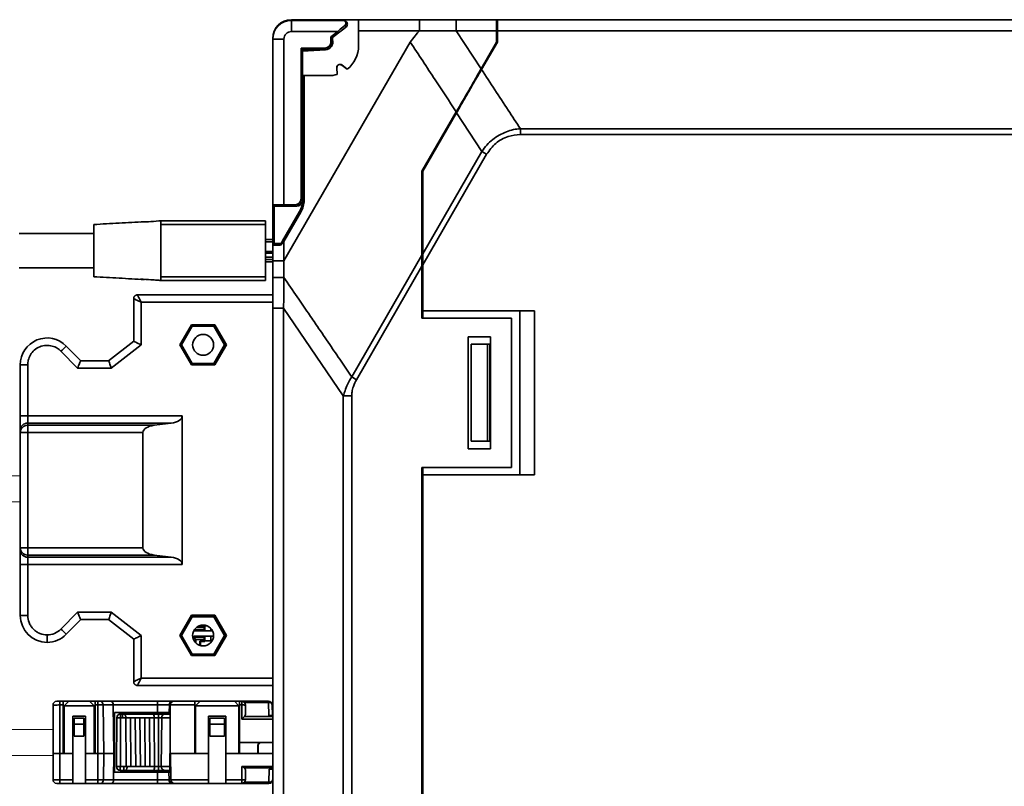
# Model space of a CAD drawing. Units: millimetres. Extents: x -1039 to -374, y 110 to 795.
# Drawn here: x -812 to -680, y 314 to 417 of the extents above; entities that cross this region are included whole.
import ezdxf

# ---------------------------------------------------------------- set-up
doc = ezdxf.new("R2010")
doc.units = ezdxf.units.MM
doc.linetypes.add('PHANTOM', pattern=[12.7, 6.35, -1.27, 1.27, -1.27, 1.27, -1.27])
doc.layers.get('0').update_dxf_attribs({"lineweight": 18})
doc.layers.add('双点划线层', color=7, linetype='PHANTOM', lineweight=18)

msp = doc.modelspace()

# ---------------------------------------------------------------- linework, layer by layer
at = {"color": 7, "linetype": 'Continuous', "lineweight": 35}
for p, q in [((-775.616, 417.022), (-774.116, 417.022)), ((-774.116, 417.022), (-766.616, 417.022)), ((-774.116, 416.922), (-774.116, 417.022)), ((-766.616, 415.522), (-766.616, 417.022)), ((-766.616, 417.022), (-758.454, 417.022)), ((-758.454, 417.022), (-758.454, 415.522)), ((-753.524, 417.022), (-748.116, 417.022)), ((-753.523, 417.022), (-753.523, 415.542)), ((-748.116, 417.022), (-748.116, 415.542)), ((-748.015, 417.022), (-748.116, 417.022)), ((-748.015, 417.022), (-632.581, 417.022)), ((-748.015, 415.542), (-748.015, 417.022)), ((-775.616, 415.422), (-775.616, 416.922)), ((-775.616, 416.922), (-768.616, 416.922)), ((-748.015, 415.723), (-748.116, 415.722)), ((-778.116, 414.422), (-778.116, 414.522)), ((-778.116, 414.422), (-776.616, 414.422)), ((-778.116, 392.222), (-778.116, 414.422)), ((-776.616, 414.422), (-776.616, 392.222)), ((-769.413, 415.422), (-775.616, 415.422)), ((-770.316, 414.72), (-769.413, 415.422)), ((-770.316, 414.022), (-770.316, 414.72)), ((-769.29, 415.264), (-770.116, 414.622)), ((-770.116, 414.622), (-770.116, 414.022)), ((-766.616, 415.522), (-766.616, 413.522)), ((-758.454, 415.522), (-766.616, 415.522)), ((-753.524, 415.542), (-750.195, 410.421)), ((-748.116, 415.542), (-753.524, 415.542)), ((-748.116, 415.542), (-748.116, 414.022)), ((-748.015, 415.423), (-748.116, 415.422)), ((-748.015, 414.88), (-748.116, 414.879)), ((-748.116, 414.422), (-748.015, 414.422)), ((-748.016, 414.88), (-748.016, 414.722)), ((-748.016, 414.525), (-748.016, 414.722)), ((-748.015, 414.722), (-748.016, 414.722)), ((-748.015, 414.525), (-748.016, 414.525)), ((-748.015, 415.542), (-748.015, 414.022)), ((-632.392, 415.542), (-748.015, 415.542)), ((-778.126, 413.259), (-778.116, 413.259)), ((-778.126, 413.235), (-778.116, 413.235)), ((-778.126, 413.235), (-778.126, 413.013)), ((-776.616, 384.692), (-759.682, 414.022)), ((-774.316, 413.222), (-771.116, 413.222)), ((-774.316, 393.022), (-774.316, 413.222)), ((-771.116, 413.022), (-771.116, 413.222)), ((-770.116, 414.022), (-770.316, 414.022)), ((-770.115, 414.022), (-770.066, 414.022)), ((-748.116, 414.022), (-748.015, 414.022)), ((-778.126, 413.013), (-778.116, 413.013)), ((-778.126, 413.013), (-778.126, 412.393)), ((-778.126, 412.393), (-778.116, 412.393)), ((-778.126, 412.393), (-778.126, 412.171)), ((-778.126, 412.171), (-778.116, 412.171)), ((-778.126, 412.171), (-778.126, 411.457)), ((-771.116, 413.022), (-774.116, 413.022)), ((-774.116, 413.022), (-774.116, 393.022)), ((-771.064, 412.974), (-774.116, 412.822)), ((-771.436, 413.022), (-771.064, 412.974)), ((-771.115, 412.972), (-771.115, 413.022)), ((-778.126, 411.457), (-778.126, 411.235)), ((-778.126, 411.457), (-778.116, 411.457)), ((-778.126, 411.235), (-778.116, 411.235)), ((-778.126, 411.235), (-778.126, 411.212)), ((-778.126, 411.212), (-778.116, 411.212)), ((-769.532, 410.605), (-769.515, 410.606)), ((-769.532, 410.605), (-769.494, 409.683)), ((-769.478, 409.688), (-769.515, 410.606)), ((-768.861, 410.952), (-768.871, 410.939)), ((-768.871, 410.939), (-768.144, 410.378)), ((-768.13, 410.388), (-768.861, 410.952)), ((-749.866, 410.99), (-749.752, 411.013)), ((-749.691, 411.12), (-749.799, 411.107)), ((-774.116, 392.826), (-774.116, 409.522)), ((-774.116, 409.522), (-773.916, 409.522)), ((-773.916, 409.522), (-773.916, 392.826)), ((-770.616, 409.522), (-773.916, 409.522)), ((-750.545, 409.656), (-750.579, 409.757)), ((-752.157, 407.022), (-752.056, 407.022)), ((-758.116, 396.702), (-753.52, 404.662)), ((-753.484, 404.549), (-758.015, 396.702)), ((-750.087, 399.359), (-753.484, 404.549)), ((-778.126, 401.472), (-778.116, 401.472)), ((-778.126, 393.472), (-778.126, 401.472)), ((-744.92, 402.404), (-553.216, 402.404)), ((-744.92, 401.627), (-744.92, 402.404)), ((-553.215, 401.627), (-744.92, 401.627)), ((-758.015, 385.627), (-750.087, 399.359)), ((-749.454, 398.994), (-758.015, 384.167)), ((-749.454, 398.994), (-750.087, 399.359)), ((-758.116, 385.454), (-758.116, 396.702)), ((-758.015, 396.702), (-758.015, 385.627)), ((-778.126, 393.472), (-778.116, 393.472)), ((-778.116, 391.822), (-778.116, 392.222)), ((-778.116, 392.222), (-776.616, 392.222)), ((-777.916, 392.022), (-777.916, 387.022)), ((-776.616, 392.022), (-777.916, 392.022)), ((-776.616, 392.222), (-775.116, 392.222)), ((-776.616, 392.022), (-776.616, 392.222)), ((-775.116, 392.022), (-776.616, 392.022)), ((-775.116, 392.022), (-775.116, 392.222)), ((-775.116, 392.022), (-774.916, 392.022)), ((-774.116, 393.022), (-774.316, 393.022)), ((-774.116, 392.826), (-773.916, 392.826)), ((-778.116, 386.822), (-778.116, 391.822)), ((-776.789, 387.392), (-774.518, 391.326)), ((-774.344, 391.226), (-776.616, 387.292)), ((-802.106, 386.072), (-802.106, 389.572)), ((-793.106, 390.072), (-779.106, 390.072)), ((-793.106, 389.572), (-779.106, 389.572)), ((-793.106, 382.572), (-793.106, 389.572)), ((-779.106, 389.572), (-779.106, 390.072)), ((-779.106, 382.572), (-779.106, 389.572)), ((-802.106, 388.372), (-812.106, 388.372)), ((-778.106, 387.572), (-779.106, 387.572)), ((-778.116, 384.692), (-778.116, 386.822)), ((-777.195, 386.822), (-778.116, 386.822)), ((-777.916, 387.022), (-777.118, 387.022)), ((-776.616, 387.292), (-776.616, 384.692)), ((-802.106, 386.072), (-802.106, 382.572)), ((-767.535, 369.139), (-758.116, 385.454)), ((-758.116, 385.454), (-758.116, 383.994)), ((-758.015, 384.167), (-758.015, 385.627)), ((-778.126, 385.207), (-779.106, 385.207)), ((-778.106, 384.572), (-779.106, 384.572)), ((-778.116, 382.481), (-778.116, 384.692)), ((-778.116, 384.692), (-776.616, 384.692)), ((-776.616, 384.692), (-776.627, 382.487)), ((-758.015, 378.022), (-758.015, 384.167)), ((-812.106, 383.772), (-802.106, 383.772)), ((-758.116, 383.994), (-766.903, 368.774)), ((-758.116, 377.022), (-758.116, 383.994)), ((-793.106, 382.572), (-779.106, 382.572)), ((-793.106, 382.072), (-779.106, 382.072)), ((-779.106, 382.072), (-779.106, 382.572)), ((-778.116, 382.481), (-778.116, 378.362)), ((-758.116, 381.932), (-758.015, 381.932)), ((-758.015, 381.632), (-758.116, 381.632)), ((-796.255, 380.146), (-778.116, 380.146)), ((-796.755, 373.94), (-796.755, 379.646)), ((-795.755, 373.452), (-795.755, 379.146)), ((-778.116, 169.461), (-778.116, 378.362)), ((-776.659, 378.362), (-776.659, 169.46)), ((-768.657, 366.611), (-776.659, 378.362)), ((-743.015, 378.022), (-758.015, 378.022)), ((-758.015, 377.022), (-758.015, 378.022)), ((-745.015, 356.022), (-745.015, 378.022)), ((-743.015, 378.022), (-743.015, 356.022)), ((-789.008, 376.146), (-790.567, 373.446)), ((-785.89, 376.146), (-789.008, 376.146)), ((-784.332, 373.446), (-785.89, 376.146)), ((-746.116, 377.022), (-758.116, 377.022)), ((-746.116, 357.022), (-746.116, 377.022)), ((-788.893, 375.946), (-790.336, 373.446)), ((-786.006, 375.946), (-788.893, 375.946)), ((-784.563, 373.446), (-786.006, 375.946)), ((-800.107, 371.321), (-796.755, 373.94)), ((-799.762, 370.321), (-795.755, 373.452)), ((-790.567, 373.446), (-789.008, 370.746)), ((-790.567, 373.446), (-790.336, 373.446)), ((-790.336, 373.446), (-788.893, 370.946)), ((-786.006, 370.946), (-784.563, 373.446)), ((-785.89, 370.746), (-784.332, 373.446)), ((-784.332, 373.446), (-784.563, 373.446)), ((-751.916, 374.522), (-748.916, 374.522)), ((-751.916, 359.522), (-751.916, 374.522)), ((-751.515, 373.522), (-751.515, 360.522)), ((-751.515, 373.522), (-749.315, 373.522)), ((-749.315, 373.522), (-749.315, 360.522)), ((-749.315, 373.522), (-749.015, 373.522)), ((-749.015, 373.522), (-749.015, 360.522)), ((-748.916, 374.522), (-748.916, 359.522)), ((-806.497, 372.59), (-804.275, 370.321)), ((-805.783, 373.29), (-803.855, 371.321)), ((-803.855, 371.321), (-800.107, 371.321)), ((-788.893, 370.946), (-786.006, 370.946)), ((-811.955, 370.771), (-810.955, 370.771)), ((-811.955, 370.771), (-811.955, 363.926)), ((-810.955, 363.926), (-810.955, 370.771)), ((-804.275, 370.321), (-799.762, 370.321)), ((-789.008, 370.746), (-785.89, 370.746)), ((-767.535, 369.139), (-766.903, 368.774)), ((-768.657, 366.611), (-767.533, 366.611)), ((-768.657, 178.735), (-768.657, 366.611)), ((-767.533, 366.611), (-767.533, 178.75)), ((-810.955, 363.926), (-811.955, 363.926)), ((-811.955, 363.926), (-811.955, 361.983)), ((-810.955, 363.926), (-810.955, 362.954)), ((-790.255, 363.926), (-810.955, 363.926)), ((-810.955, 362.954), (-810.955, 362.665)), ((-810.955, 362.954), (-791.736, 362.954)), ((-791.736, 362.954), (-794.025, 362.665)), ((-790.255, 344.018), (-790.255, 363.926)), ((-811.955, 361.983), (-811.955, 361.694)), ((-811.955, 361.694), (-811.955, 346.249)), ((-811.955, 361.694), (-810.955, 361.694)), ((-810.955, 361.694), (-810.955, 362.665)), ((-810.955, 362.665), (-794.025, 362.665)), ((-795.505, 361.694), (-810.955, 361.694)), ((-810.955, 361.694), (-810.955, 346.249)), ((-795.505, 361.694), (-795.505, 346.249)), ((-751.515, 360.522), (-749.315, 360.522)), ((-749.315, 360.522), (-749.015, 360.522)), ((-748.916, 359.522), (-751.916, 359.522)), ((-758.116, 357.022), (-746.116, 357.022)), ((-758.116, 217.022), (-758.116, 357.022)), ((-758.015, 356.022), (-758.015, 357.022)), ((-743.015, 356.022), (-758.015, 356.022)), ((-758.015, 218.022), (-758.015, 356.022)), ((-810.955, 346.249), (-811.955, 346.249)), ((-811.955, 346.249), (-811.955, 345.96)), ((-811.955, 345.96), (-811.955, 344.018)), ((-810.955, 345.278), (-810.955, 346.249)), ((-810.955, 346.249), (-795.505, 346.249)), ((-758.116, 347.022), (-758.015, 347.022)), ((-810.955, 345.278), (-794.025, 345.278)), ((-810.955, 345.278), (-810.955, 344.989)), ((-791.736, 344.989), (-810.955, 344.989)), ((-810.955, 344.989), (-810.955, 344.018)), ((-794.025, 345.278), (-791.736, 344.989)), ((-811.955, 344.018), (-810.955, 344.018)), ((-811.955, 344.018), (-811.955, 337.172)), ((-810.955, 344.018), (-790.255, 344.018)), ((-810.955, 337.172), (-810.955, 344.018)), ((-810.955, 337.172), (-811.955, 337.172)), ((-804.275, 337.622), (-806.497, 335.353)), ((-803.855, 336.622), (-805.783, 334.653)), ((-799.762, 337.622), (-804.275, 337.622)), ((-800.107, 336.622), (-803.855, 336.622)), ((-796.755, 334.004), (-800.107, 336.622)), ((-795.755, 334.491), (-799.762, 337.622)), ((-789.008, 337.197), (-790.567, 334.497)), ((-788.893, 336.997), (-790.336, 334.497)), ((-785.89, 337.197), (-789.008, 337.197)), ((-786.006, 336.997), (-788.893, 336.997)), ((-784.563, 334.497), (-786.006, 336.997)), ((-784.332, 334.497), (-785.89, 337.197)), ((-787.306, 335.272), (-788.615, 335.272)), ((-788.346, 335.572), (-787.306, 335.572)), ((-787.906, 335.821), (-787.906, 335.797)), ((-787.906, 335.797), (-787.306, 335.797)), ((-787.206, 335.872), (-787.712, 335.872)), ((-787.306, 335.846), (-787.206, 335.846)), ((-787.306, 335.846), (-787.306, 335.797)), ((-787.306, 335.797), (-787.306, 335.572)), ((-787.306, 335.572), (-787.306, 335.272)), ((-787.306, 335.272), (-787.206, 335.272)), ((-787.206, 335.772), (-787.206, 335.872)), ((-786.871, 335.772), (-787.206, 335.772)), ((-787.206, 335.772), (-787.206, 335.122)), ((-786.406, 335.122), (-786.406, 335.43)), ((-808.355, 334.572), (-808.355, 333.572)), ((-796.755, 328.297), (-796.755, 334.004)), ((-795.755, 328.797), (-795.755, 334.491)), ((-790.567, 334.497), (-789.008, 331.797)), ((-790.567, 334.497), (-790.336, 334.497)), ((-790.336, 334.497), (-788.893, 331.997)), ((-788.706, 334.422), (-786.051, 334.422)), ((-788.706, 334.422), (-788.706, 333.88)), ((-788.706, 334.272), (-788.406, 333.972)), ((-788.706, 334.272), (-787.306, 334.272)), ((-786.197, 335.122), (-788.702, 335.122)), ((-788.406, 333.972), (-788.406, 333.572)), ((-787.306, 333.972), (-788.406, 333.972)), ((-787.306, 334.272), (-787.306, 333.972)), ((-787.306, 334.272), (-787.206, 334.272)), ((-787.306, 333.747), (-787.306, 333.972)), ((-787.206, 334.422), (-787.206, 333.772)), ((-786.406, 333.772), (-786.406, 334.422)), ((-786.006, 331.997), (-784.563, 334.497)), ((-785.89, 331.797), (-784.332, 334.497)), ((-784.332, 334.497), (-784.563, 334.497)), ((-788.406, 333.572), (-788.5, 333.572)), ((-787.906, 333.747), (-787.306, 333.747)), ((-787.906, 333.174), (-787.906, 333.747)), ((-787.906, 333.507), (-787.806, 333.507)), ((-787.806, 333.143), (-787.806, 333.672)), ((-787.806, 333.672), (-787.206, 333.672)), ((-787.306, 333.747), (-787.306, 333.699)), ((-787.306, 333.699), (-787.206, 333.699)), ((-787.206, 333.672), (-787.206, 333.772)), ((-787.206, 333.772), (-786.252, 333.772)), ((-789.008, 331.797), (-785.89, 331.797)), ((-788.893, 331.997), (-786.006, 331.997)), ((-778.116, 327.797), (-796.255, 327.797)), ((-807.564, 318.672), (-807.564, 325.172)), ((-807.064, 325.672), (-806.664, 325.672)), ((-806.664, 325.181), (-806.664, 325.672)), ((-806.664, 325.672), (-806.214, 325.672)), ((-806.664, 325.181), (-806.664, 318.672)), ((-806.214, 325.181), (-806.664, 325.181)), ((-806.214, 325.672), (-806.214, 325.181)), ((-806.214, 325.672), (-805.464, 325.672)), ((-806.214, 325.181), (-806.214, 318.672)), ((-806.064, 325.072), (-805.464, 325.672)), ((-806.064, 325.072), (-806.064, 318.672)), ((-806.064, 325.072), (-806.064, 325.072)), ((-802.064, 325.072), (-806.064, 325.072)), ((-805.464, 325.672), (-802.664, 325.672)), ((-802.664, 325.672), (-802.064, 325.072)), ((-802.664, 325.672), (-801.914, 325.672)), ((-802.064, 325.072), (-802.064, 325.072)), ((-802.064, 325.072), (-802.064, 318.672)), ((-801.914, 325.672), (-801.557, 325.672)), ((-801.914, 325.181), (-801.914, 325.672)), ((-801.914, 318.672), (-801.914, 325.181)), ((-801.557, 325.181), (-801.914, 325.181)), ((-801.557, 325.672), (-801.557, 325.181)), ((-801.557, 325.672), (-801.295, 325.672)), ((-801.557, 325.181), (-801.557, 318.672)), ((-800.838, 325.181), (-801.557, 325.181)), ((-801.295, 325.672), (-799.812, 325.672)), ((-800.838, 325.181), (-800.734, 318.672)), ((-799.488, 325.181), (-800.838, 325.181)), ((-799.812, 325.672), (-793.569, 325.672)), ((-799.488, 325.181), (-799.414, 318.672)), ((-793.569, 325.181), (-799.488, 325.181)), ((-793.569, 325.181), (-793.569, 325.672)), ((-793.569, 325.672), (-791.526, 325.672)), ((-793.569, 325.181), (-793.569, 324.172)), ((-791.968, 325.181), (-793.569, 325.181)), ((-791.968, 325.181), (-791.983, 324.172)), ((-791.863, 325.181), (-791.968, 325.181)), ((-788.564, 325.181), (-791.863, 325.181)), ((-791.863, 318.672), (-791.863, 325.172)), ((-791.526, 325.672), (-791.363, 325.672)), ((-791.363, 325.672), (-788.564, 325.672)), ((-788.564, 325.672), (-788.564, 325.181)), ((-788.564, 325.672), (-787.864, 325.672)), ((-788.564, 325.181), (-788.564, 318.672)), ((-788.464, 325.072), (-787.864, 325.672)), ((-788.464, 318.672), (-788.464, 325.072)), ((-788.464, 325.072), (-788.464, 325.072)), ((-782.664, 325.072), (-788.464, 325.072)), ((-787.864, 325.672), (-783.264, 325.672)), ((-783.264, 325.672), (-782.664, 325.072)), ((-783.264, 325.672), (-782.564, 325.672)), ((-782.664, 325.072), (-782.664, 325.072)), ((-782.664, 325.072), (-782.664, 318.672)), ((-782.564, 325.672), (-782.264, 325.672)), ((-782.564, 325.183), (-782.564, 325.672)), ((-782.564, 320.172), (-782.564, 325.183)), ((-782.264, 325.183), (-782.564, 325.183)), ((-782.264, 325.672), (-782.264, 325.183)), ((-782.264, 325.672), (-778.677, 325.672)), ((-782.264, 323.296), (-782.264, 325.183)), ((-781.91, 325.526), (-778.677, 325.526)), ((-781.764, 325.172), (-781.764, 324.008)), ((-778.677, 325.526), (-778.677, 325.672)), ((-778.647, 323.772), (-778.677, 325.526)), ((-778.177, 325.181), (-778.153, 323.772)), ((-803.214, 323.672), (-804.914, 323.672)), ((-804.914, 323.672), (-804.914, 318.672)), ((-804.714, 322.622), (-804.714, 323.422)), ((-803.414, 323.422), (-804.714, 323.422)), ((-803.414, 322.622), (-803.414, 323.422)), ((-803.214, 318.672), (-803.214, 323.672)), ((-799.314, 324.172), (-799.314, 318.672)), ((-799.314, 324.172), (-793.569, 324.172)), ((-799.014, 323.472), (-799.071, 316.922)), ((-799.014, 323.472), (-798.514, 323.472)), ((-798.514, 323.472), (-798.514, 323.972)), ((-798.239, 323.972), (-798.514, 323.972)), ((-798.514, 323.472), (-797.803, 323.472)), ((-798.514, 323.472), (-798.514, 316.922)), ((-798.025, 323.972), (-798.239, 323.972)), ((-798.239, 323.472), (-798.239, 323.972)), ((-794.127, 323.972), (-798.025, 323.972)), ((-797.803, 323.472), (-797.746, 316.922)), ((-797.803, 323.472), (-797.172, 323.472)), ((-797.172, 323.472), (-797.115, 316.922)), ((-797.172, 323.472), (-796.54, 323.472)), ((-796.54, 323.472), (-796.483, 316.922)), ((-796.54, 323.472), (-795.909, 323.472)), ((-795.909, 323.472), (-795.851, 316.922)), ((-795.909, 323.472), (-795.277, 323.472)), ((-795.277, 323.472), (-795.22, 316.922)), ((-795.277, 323.472), (-794.645, 323.472)), ((-794.645, 323.472), (-794.588, 316.922)), ((-794.645, 323.472), (-794.014, 323.472)), ((-793.444, 323.972), (-794.127, 323.972)), ((-794.014, 323.472), (-793.957, 316.922)), ((-794.014, 323.472), (-793.444, 323.472)), ((-793.569, 324.172), (-791.983, 324.172)), ((-793.444, 323.472), (-793.444, 323.972)), ((-792.561, 323.972), (-793.444, 323.972)), ((-793.444, 323.472), (-793.002, 323.472)), ((-793.444, 323.472), (-793.444, 316.922)), ((-793.002, 323.472), (-793.053, 316.922)), ((-791.863, 323.472), (-793.002, 323.472)), ((-792.561, 323.972), (-791.863, 323.972)), ((-791.983, 324.172), (-791.863, 324.172)), ((-786.714, 323.672), (-784.414, 323.672)), ((-786.714, 323.672), (-786.714, 318.672)), ((-786.564, 322.622), (-786.564, 323.422)), ((-784.564, 323.422), (-786.564, 323.422)), ((-784.564, 322.622), (-784.564, 323.422)), ((-784.414, 318.672), (-784.414, 323.672)), ((-778.116, 323.772), (-778.647, 323.772)), ((-778.116, 323.972), (-778.156, 323.972)), ((-803.414, 322.622), (-804.714, 322.622)), ((-804.714, 320.982), (-804.714, 322.622)), ((-803.414, 320.982), (-803.414, 322.622)), ((-786.564, 320.982), (-786.564, 322.622)), ((-784.564, 322.622), (-786.564, 322.622)), ((-784.564, 320.982), (-784.564, 322.622)), ((-803.414, 320.982), (-804.714, 320.982)), ((-784.564, 320.982), (-786.564, 320.982)), ((-782.564, 320.172), (-779.814, 320.172)), ((-782.564, 318.672), (-782.564, 320.172)), ((-780.114, 319.872), (-779.814, 320.172)), ((-780.114, 318.672), (-780.114, 319.872)), ((-779.743, 320.172), (-780.064, 319.852)), ((-780.064, 318.672), (-780.064, 319.852)), ((-779.814, 320.172), (-779.743, 320.172)), ((-778.116, 320.172), (-779.743, 320.172)), ((-807.564, 315.172), (-807.564, 318.672)), ((-807.564, 318.672), (-806.664, 318.672)), ((-806.664, 318.672), (-806.664, 315.164)), ((-806.664, 318.672), (-806.214, 318.672)), ((-806.214, 318.672), (-806.064, 318.672)), ((-806.064, 318.672), (-804.914, 318.672)), ((-804.914, 315.164), (-804.914, 318.672)), ((-803.214, 318.672), (-802.064, 318.672)), ((-803.214, 318.672), (-803.214, 315.164)), ((-802.064, 318.672), (-801.914, 318.672)), ((-801.557, 318.672), (-801.914, 318.672)), ((-801.557, 318.672), (-800.734, 318.672)), ((-801.557, 315.164), (-801.557, 318.672)), ((-800.79, 315.164), (-800.734, 318.672)), ((-800.734, 318.672), (-799.414, 318.672)), ((-799.454, 315.164), (-799.414, 318.672)), ((-799.414, 318.672), (-799.314, 318.672)), ((-799.314, 318.672), (-799.314, 316.172)), ((-791.914, 316.922), (-791.914, 318.672)), ((-791.914, 318.672), (-791.863, 318.672)), ((-791.814, 318.672), (-791.863, 318.672)), ((-791.814, 318.672), (-788.564, 318.672)), ((-791.753, 315.164), (-791.814, 318.672)), ((-788.564, 318.672), (-788.464, 318.672)), ((-788.464, 318.672), (-786.714, 318.672)), ((-786.714, 315.164), (-786.714, 318.672)), ((-784.414, 318.672), (-784.414, 315.164)), ((-784.414, 318.672), (-782.664, 318.672)), ((-782.664, 318.672), (-782.564, 318.672)), ((-780.114, 318.672), (-782.564, 318.672)), ((-780.114, 318.672), (-780.064, 318.672)), ((-798.514, 316.922), (-799.071, 316.922)), ((-798.571, 316.922), (-798.571, 316.422)), ((-797.746, 316.922), (-798.514, 316.922)), ((-798.062, 316.922), (-798.062, 316.422)), ((-797.115, 316.922), (-797.746, 316.922)), ((-796.483, 316.922), (-797.115, 316.922)), ((-795.851, 316.922), (-796.483, 316.922)), ((-795.22, 316.922), (-795.851, 316.922)), ((-794.588, 316.922), (-795.22, 316.922)), ((-793.957, 316.922), (-794.588, 316.922)), ((-793.444, 316.922), (-793.957, 316.922)), ((-793.053, 316.922), (-793.444, 316.922)), ((-793.444, 316.922), (-793.444, 316.422)), ((-791.914, 316.922), (-793.053, 316.922)), ((-791.914, 316.922), (-791.914, 316.422)), ((-782.264, 315.164), (-782.264, 316.959)), ((-782.264, 316.959), (-778.116, 316.959)), ((-793.569, 316.172), (-799.314, 316.172)), ((-798.062, 316.422), (-798.571, 316.422)), ((-797.847, 316.422), (-798.062, 316.422)), ((-794.069, 316.422), (-797.847, 316.422)), ((-793.444, 316.422), (-794.069, 316.422)), ((-793.569, 315.164), (-793.569, 316.172)), ((-792.03, 316.172), (-793.569, 316.172)), ((-792.611, 316.422), (-793.444, 316.422)), ((-791.914, 316.422), (-792.611, 316.422)), ((-792.014, 315.164), (-792.03, 316.172)), ((-791.77, 316.172), (-792.03, 316.172)), ((-781.764, 316.382), (-781.764, 315.172)), ((-778.625, 314.819), (-778.594, 316.572)), ((-778.594, 316.572), (-778.116, 316.572)), ((-778.116, 315.699), (-778.125, 315.164)), ((-807.064, 314.672), (-806.664, 314.672)), ((-806.664, 315.164), (-804.914, 315.164)), ((-806.664, 315.164), (-806.664, 314.672)), ((-804.914, 314.672), (-806.664, 314.672)), ((-804.914, 315.164), (-804.914, 314.672)), ((-803.214, 314.672), (-804.914, 314.672)), ((-803.214, 315.164), (-801.557, 315.164)), ((-803.214, 314.672), (-803.214, 315.164)), ((-801.557, 314.672), (-803.214, 314.672)), ((-801.557, 315.164), (-800.79, 315.164)), ((-801.557, 315.164), (-801.557, 314.672)), ((-801.247, 314.672), (-801.557, 314.672)), ((-799.778, 314.672), (-801.247, 314.672)), ((-800.79, 315.164), (-799.454, 315.164)), ((-793.569, 314.672), (-799.778, 314.672)), ((-799.454, 315.164), (-793.569, 315.164)), ((-793.569, 315.164), (-792.014, 315.164)), ((-793.569, 315.164), (-793.569, 314.672)), ((-791.573, 314.672), (-793.569, 314.672)), ((-792.014, 315.164), (-791.753, 315.164)), ((-791.753, 315.164), (-786.714, 315.164)), ((-791.253, 314.672), (-791.573, 314.672)), ((-786.714, 314.672), (-791.253, 314.672)), ((-786.714, 315.164), (-786.714, 314.672)), ((-784.414, 314.672), (-786.714, 314.672)), ((-784.414, 315.164), (-782.264, 315.164)), ((-784.414, 314.672), (-784.414, 315.164)), ((-782.264, 314.672), (-784.414, 314.672)), ((-782.264, 315.164), (-782.264, 314.672)), ((-782.264, 314.672), (-778.625, 314.672)), ((-781.91, 314.819), (-778.625, 314.819)), ((-778.625, 314.672), (-778.625, 314.819))]:
    msp.add_line(p, q, dxfattribs=at)
at = {"color": 8, "linetype": 'Continuous', "lineweight": 35}
for p, q in [((-775.616, 416.922), (-775.616, 417.022)), ((-778.114, 414.522), (-778.116, 414.522)), ((-778.106, 387.272), (-779.106, 387.272)), ((-778.106, 385.973), (-779.106, 385.973)), ((-778.126, 385.741), (-779.106, 385.741)), ((-778.126, 384.872), (-779.106, 384.872)), ((-795.755, 379.146), (-778.116, 379.146)), ((-778.116, 328.797), (-795.755, 328.797)), ((-793.569, 323.972), (-793.569, 324.172)), ((-781.918, 323.638), (-778.116, 323.638)), ((-778.155, 323.914), (-778.116, 323.914)), ((-782.264, 323.296), (-778.116, 323.296)), ((-780.064, 318.672), (-778.116, 318.672)), ((-781.947, 316.776), (-778.116, 316.776)), ((-793.569, 316.172), (-793.569, 316.422))]:
    msp.add_line(p, q, dxfattribs=at)
at = {"color": 7, "linetype": 'Continuous', "lineweight": 35}
for points in [[(-769.413, 415.422), (-769.066, 415.734), (-768.734, 416.032), (-768.432, 416.303)], [(-768.309, 416.028), (-768.611, 415.792), (-768.943, 415.534), (-769.29, 415.264)], [(-768.309, 416.028), (-768.297, 416.045), (-768.293, 416.072), (-768.299, 416.107), (-768.313, 416.146), (-768.335, 416.189), (-768.364, 416.23), (-768.396, 416.269), (-768.432, 416.303)], [(-770.116, 414.622), (-770.12, 414.624), (-770.131, 414.63), (-770.149, 414.639), (-770.174, 414.651), (-770.205, 414.666), (-770.239, 414.683), (-770.277, 414.701), (-770.316, 414.72)], [(-769.29, 415.264), (-769.292, 415.267), (-769.299, 415.276), (-769.311, 415.291), (-769.326, 415.311), (-769.345, 415.335), (-769.366, 415.362), (-769.389, 415.391), (-769.413, 415.422)], [(-759.682, 414.022), (-758.728, 415.265), (-758.454, 415.522)], [(-774.116, 413.022), (-774.12, 413.026), (-774.131, 413.037), (-774.149, 413.056), (-774.174, 413.081), (-774.205, 413.111), (-774.239, 413.146), (-774.277, 413.183), (-774.316, 413.222)], [(-748.116, 414.022), (-749.156, 412.221), (-750.195, 410.421)], [(-748.015, 414.022), (-749.072, 412.191), (-750.128, 410.362)], [(-750.646, 409.64), (-750.631, 409.601), (-750.604, 409.541)], [(-774.518, 391.326), (-774.514, 391.324), (-774.504, 391.318), (-774.488, 391.309), (-774.467, 391.297), (-774.441, 391.282), (-774.411, 391.264), (-774.378, 391.246), (-774.344, 391.226)], [(-777.118, 387.022), (-777.133, 387.018), (-777.148, 387.007), (-777.161, 386.989), (-777.173, 386.964), (-777.182, 386.933), (-777.189, 386.899), (-777.194, 386.861), (-777.195, 386.822)], [(-776.945, 387.122), (-776.893, 387.212), (-776.841, 387.302), (-776.789, 387.392)], [(-776.616, 387.292), (-776.676, 387.202), (-776.736, 387.112), (-776.796, 387.022)], [(-776.789, 387.392), (-776.786, 387.39), (-776.776, 387.385), (-776.76, 387.375), (-776.738, 387.363), (-776.712, 387.348), (-776.682, 387.33), (-776.65, 387.312), (-776.616, 387.292)], [(-789.008, 376.146), (-788.985, 376.107), (-788.964, 376.07), (-788.944, 376.035), (-788.926, 376.005), (-788.912, 375.98), (-788.901, 375.961), (-788.895, 375.95), (-788.893, 375.946)], [(-785.89, 376.146), (-785.913, 376.107), (-785.935, 376.07), (-785.955, 376.035), (-785.972, 376.005), (-785.986, 375.98), (-785.997, 375.961), (-786.004, 375.95), (-786.006, 375.946)], [(-795.755, 373.452), (-795.95, 373.547), (-796.138, 373.639), (-796.311, 373.723), (-796.462, 373.797), (-796.587, 373.857), (-796.679, 373.903), (-796.736, 373.93), (-796.755, 373.94)], [(-806.497, 372.59), (-806.358, 372.727), (-806.224, 372.858), (-806.1, 372.979), (-805.992, 373.085), (-805.903, 373.172), (-805.837, 373.237), (-805.797, 373.277), (-805.783, 373.29)], [(-804.275, 370.321), (-804.202, 370.495), (-804.131, 370.663), (-804.065, 370.821), (-804.005, 370.964), (-803.953, 371.087), (-803.911, 371.187), (-803.88, 371.261), (-803.861, 371.306), (-803.855, 371.321)], [(-799.762, 370.321), (-799.829, 370.516), (-799.894, 370.704), (-799.954, 370.877), (-800.006, 371.028), (-800.049, 371.153), (-800.08, 371.245), (-800.1, 371.302), (-800.107, 371.321)], [(-789.008, 370.746), (-788.985, 370.785), (-788.964, 370.823), (-788.944, 370.857), (-788.926, 370.888), (-788.912, 370.913), (-788.901, 370.931), (-788.895, 370.942), (-788.893, 370.946)], [(-786.006, 370.946), (-786.004, 370.943), (-785.999, 370.934), (-785.99, 370.919), (-785.979, 370.899), (-785.965, 370.875), (-785.948, 370.846), (-785.93, 370.815), (-785.91, 370.781), (-785.89, 370.746)], [(-804.275, 337.622), (-804.193, 337.427), (-804.114, 337.239), (-804.042, 337.067), (-803.978, 336.915), (-803.926, 336.791), (-803.887, 336.698), (-803.863, 336.641), (-803.855, 336.622)], [(-799.762, 337.622), (-799.829, 337.427), (-799.894, 337.239), (-799.954, 337.067), (-800.006, 336.915), (-800.049, 336.791), (-800.08, 336.698), (-800.1, 336.641), (-800.107, 336.622)], [(-789.008, 337.197), (-788.988, 337.162), (-788.969, 337.129), (-788.95, 337.097), (-788.934, 337.069), (-788.92, 337.044), (-788.908, 337.024), (-788.9, 337.009), (-788.894, 337), (-788.893, 336.997)], [(-786.006, 336.997), (-786.004, 337), (-785.999, 337.009), (-785.99, 337.024), (-785.979, 337.044), (-785.965, 337.069), (-785.948, 337.097), (-785.93, 337.129), (-785.91, 337.162), (-785.89, 337.197)], [(-805.783, 334.653), (-805.797, 334.667), (-805.837, 334.707), (-805.903, 334.771), (-805.992, 334.858), (-806.1, 334.964), (-806.224, 335.085), (-806.358, 335.217), (-806.497, 335.353)], [(-795.755, 334.491), (-795.929, 334.407), (-796.097, 334.325), (-796.255, 334.248), (-796.398, 334.178), (-796.521, 334.118), (-796.621, 334.069), (-796.695, 334.033), (-796.74, 334.011), (-796.755, 334.004)], [(-789.008, 331.797), (-788.985, 331.836), (-788.964, 331.874), (-788.944, 331.908), (-788.926, 331.939), (-788.912, 331.964), (-788.901, 331.982), (-788.895, 331.993), (-788.893, 331.997)], [(-785.89, 331.797), (-785.913, 331.836), (-785.935, 331.874), (-785.955, 331.908), (-785.972, 331.939), (-785.986, 331.964), (-785.997, 331.982), (-786.004, 331.993), (-786.006, 331.997)], [(-797.81, 323.472), (-797.814, 323.57), (-797.827, 323.664), (-797.846, 323.75), (-797.873, 323.826), (-797.906, 323.888), (-797.943, 323.934), (-797.983, 323.963), (-798.025, 323.972)], [(-797.633, 316.922), (-797.637, 316.825), (-797.649, 316.731), (-797.669, 316.644), (-797.696, 316.569), (-797.728, 316.507), (-797.765, 316.46), (-797.805, 316.432), (-797.847, 316.422)]]:
    msp.add_lwpolyline(points, dxfattribs=at)
for centre in [(-787.449, 373.446), (-787.449, 334.497)]:
    msp.add_circle(centre, 1.4, dxfattribs=at)
for centre, radius, start, end in [((-775.616, 414.522), 2.5, 90, 180), ((-775.616, 414.422), 2.5, 90, 180), ((-775.616, 414.422), 1, 90, 180), ((-771.116, 414.022), 0.8, 270, 0), ((-771.116, 414.022), 1, 270, 0), ((-771.116, 414.022), 1.05, 272.83784, 17.75279), ((-770.616, 413.522), 4, 308.17049, 360), ((-769.116, 410.622), 0.417, 52.34988, 182.34988), ((-769.116, 410.622), 0.4, 52.34988, 182.34988), ((-770.616, 413.522), 4, 270, 286.52926), ((-777.916, 392.222), 0.2, 180, 270), ((-777.916, 391.822), 0.2, 90, 180), ((-775.116, 393.022), 0.8, 270, 0), ((-775.116, 393.022), 1, 270, 0), ((-774.916, 392.822), 0.8, 270, 359.8998), ((-777.116, 392.826), 3, 330, 0), ((-777.116, 392.826), 3.2, 330, 0), ((-777.916, 386.822), 0.2, 90, 180), ((-776.469, 387.671), 0.726, 229.07052, 243.27748), ((-808.355, 370.771), 3.6, 44.4, 180), ((-810.969, 361.969), 0.986, 89.17297, 179.14918), ((-810.969, 361.68), 0.986, 89.17305, 179.14916), ((-810.969, 346.264), 0.986, 180.85083, 270.82699), ((-810.969, 345.975), 0.986, 180.85083, 270.82699), ((-808.355, 337.172), 3.6, 180, 270), ((-808.355, 337.172), 3.6, 270, 315.6), ((-807.064, 325.172), 0.5, 90, 180), ((-801.317, 325.194), 0.479, 358.46803, 87.35537), ((-791.496, 325.201), 0.472, 93.69862, 182.42184), ((-791.363, 325.172), 0.5, 90, 179), ((-791.363, 325.172), 0.5, 179, 180), ((-782.264, 325.172), 0.5, 0, 90), ((-782.139, 319.546), 5.639, 86.18609, 91.26924), ((-778.677, 325.172), 0.5, 1, 90), ((-778.612, 325.086), 0.444, 12.28602, 98.52179), ((-798.514, 323.472), 0.5, 90, 180), ((-792.529, 323.5), 0.473, 93.7779, 183.3362), ((-798.571, 316.922), 0.5, 180, 270), ((-792.58, 316.895), 0.473, 176.66345, 266.22286), ((-807.064, 315.172), 0.5, 180, 270), ((-801.269, 315.151), 0.479, 272.64509, 1.53151), ((-791.542, 315.144), 0.472, 177.5786, 266.30094), ((-791.253, 315.172), 0.5, 181, 270), ((-782.139, 322.333), 7.171, 269.00136, 272.99797), ((-782.264, 315.172), 0.5, 270, 0), ((-778.559, 315.258), 0.444, 261.47791, 347.71457), ((-778.625, 315.172), 0.5, 270, 359)]:
    msp.add_arc(centre, radius, start, end, dxfattribs=at)
for centre, major_axis, ratio, start_param, end_param in [((-792.2, 363.926), (1.944, 0), 0.5142857, 4.9532444, 6.2831853), ((-793.561, 361.694), (1.944, 0), 0.5142857, 1.8116518, 3.1415927), ((-793.561, 346.249), (1.944, 0), 0.5142857, 3.1415927, 4.4715335), ((-792.2, 344.018), (1.944, 0), 0.5142857, 0, 1.3299409), ((-806.664, 325.172), (0.9, 0), 0.0096958, 1.5707963, 3.1415927), ((-799.812, 325.172), (0, 0.5), 0.6494076, 4.7298423, 6.2831853), ((-794.127, 323.472), (0, 0.5), 0.2254305, 4.712389, 6.2831853), ((-782.264, 323.284), (0.5, 0.5), 0.0111064, 0.7965041, 1.5596904), ((-782.264, 324.008), (0, 0.511), 0.9775433, 3.9047789, 4.712389), ((-794.069, 316.922), (0, 0.5), 0.2254305, 3.1415927, 4.712389), ((-782.264, 316.382), (0, 0.509), 0.9823953, 4.712389, 5.5964918), ((-806.664, 315.172), (0.9, 0), 0.0096958, 3.1415927, 4.712389), ((-799.778, 315.172), (0, 0.5), 0.6494076, 3.1415927, 4.6949357)]:
    msp.add_ellipse(centre, major_axis=major_axis, ratio=ratio, start_param=start_param, end_param=end_param, dxfattribs=at)
for points, knots in [([(-758.454, 417.022), (-757.351, 417.022), (-755.707, 417.022), (-754.064, 417.022), (-753.524, 417.022)], [0, 0, 0, 0, 3.3107808, 4.9309824, 4.9309824, 4.9309824, 4.9309824]), ([(-768.432, 416.303), (-768.407, 416.331), (-768.35, 416.394), (-768.312, 416.523), (-768.317, 416.685), (-768.406, 416.852), (-768.525, 416.916), (-768.601, 416.922), (-768.615, 416.922), (-768.616, 416.922)], [0, 0, 0, 0, 0.06979923, 0.15881847, 0.28734293, 0.48504559, 0.75394925, 0.80726362, 0.81149764, 0.81149764, 0.81149764, 0.81149764]), ([(-768.616, 416.922), (-768.614, 416.922), (-768.607, 416.922), (-768.595, 416.922), (-768.573, 416.921), (-768.536, 416.917), (-768.422, 416.893), (-768.289, 416.819), (-768.176, 416.674), (-768.114, 416.523), (-768.11, 416.336), (-768.18, 416.151), (-768.268, 416.067), (-768.309, 416.028)], [0, 0, 0, 0, 0.0054531, 0.0248186, 0.045867, 0.0849793, 0.1588626, 0.4623708, 0.5962213, 0.7527128, 0.9531899, 1.1053418, 1.2381155, 1.2381155, 1.2381155, 1.2381155]), ([(-753.523, 415.542), (-753.523, 415.542), (-754.065, 415.542), (-755.708, 415.536), (-757.352, 415.522), (-758.454, 415.522), (-758.454, 415.522)], [0, 0, 0, 0, 0.0000615, 1.6241202, 4.9310403, 4.9311018, 4.9311018, 4.9311018, 4.9311018]), ([(-753.519, 404.662), (-754.464, 406.097), (-756.516, 409.214), (-758.572, 412.337), (-759.682, 414.022)], [0, 0, 0, 0, 5.1583436, 11.2065433, 11.2065433, 11.2065433, 11.2065433]), ([(-753.52, 404.661), (-752.966, 405.622), (-752.134, 407.062), (-751.026, 408.982), (-750.471, 409.942), (-750.194, 410.422)], [0, 0, 0, 0, 3.324819, 4.9883795, 6.652098, 6.652098, 6.652098, 6.652098]), ([(-750.128, 410.362), (-750.408, 409.878), (-751.106, 408.668), (-752.225, 406.73), (-753.064, 405.276), (-753.484, 404.549)], [0, 0, 0, 0, 1.6774405, 4.1941446, 6.7118057, 6.7118057, 6.7118057, 6.7118057]), ([(-744.92, 402.404), (-745.466, 403.237), (-746.603, 404.975), (-748.34, 407.628), (-749.531, 409.448), (-750.128, 410.362)], [0, 0, 0, 0, 2.9951823, 6.2428367, 9.5108704, 9.5108704, 9.5108704, 9.5108704]), ([(-750.087, 399.359), (-750.087, 399.359), (-749.7, 399.962), (-748.713, 401.042), (-746.888, 402.036), (-745.556, 402.404), (-744.92, 402.404), (-744.92, 402.404)], [0, 0, 0, 0, 0.0000622, 2.155715, 4.2946529, 6.2088939, 6.2089537, 6.2089537, 6.2089537, 6.2089537]), ([(-744.92, 401.627), (-745.476, 401.571), (-746.664, 401.451), (-748.323, 400.533), (-749.077, 399.507), (-749.454, 398.994)], [0, 0, 0, 0, 1.6734941, 3.5730633, 5.474286, 5.474286, 5.474286, 5.474286]), ([(-795.315, 389.947), (-796.447, 389.885), (-798.709, 389.76), (-800.974, 389.635), (-802.106, 389.572)], [0, 0, 0, 0, 3.4018812, 6.8011694, 6.8011694, 6.8011694, 6.8011694]), ([(-793.051, 390.082), (-793.505, 390.041), (-794.374, 389.962), (-795.371, 389.923), (-795.846, 389.904)], [0, 0, 0, 0, 1.4641988, 2.8008419, 2.8008419, 2.8008419, 2.8008419]), ([(-793.106, 389.572), (-793.106, 389.628), (-793.106, 389.741), (-793.106, 389.891), (-793.105, 390.004), (-793.106, 390.064), (-793.106, 390.07), (-793.106, 390.072)], [0, 0, 0, 0, 0.10734259, 0.21468576, 0.32196473, 0.429238, 0.5000028, 0.5000028, 0.5000028, 0.5000028]), ([(-777.195, 386.822), (-777.183, 386.823), (-777.124, 386.824), (-777.019, 386.846), (-776.887, 386.912), (-776.826, 386.986), (-776.796, 387.022)], [0, 0, 0, 0, 0.0382003, 0.18503915, 0.32791293, 0.46446634, 0.46446634, 0.46446634, 0.46446634]), ([(-776.945, 387.122), (-776.958, 387.104), (-776.984, 387.067), (-777.043, 387.034), (-777.088, 387.023), (-777.113, 387.022), (-777.118, 387.022)], [0, 0, 0, 0, 0.06043422, 0.12330091, 0.190781, 0.2091282, 0.2091282, 0.2091282, 0.2091282]), ([(-802.106, 382.572), (-800.974, 382.51), (-798.709, 382.385), (-796.447, 382.26), (-795.315, 382.197)], [0, 0, 0, 0, 3.3992885, 6.8011696, 6.8011696, 6.8011696, 6.8011696]), ([(-795.846, 382.24), (-795.371, 382.222), (-794.374, 382.183), (-793.505, 382.104), (-793.051, 382.062)], [0, 0, 0, 0, 1.3366432, 2.8008421, 2.8008421, 2.8008421, 2.8008421]), ([(-794.306, 382.146), (-794.094, 382.144), (-793.679, 382.14), (-793.294, 382.092), (-793.106, 382.069)], [0, 0, 0, 0, 0.6137158, 1.2028907, 1.2028907, 1.2028907, 1.2028907]), ([(-793.106, 382.072), (-793.106, 382.078), (-793.106, 382.089), (-793.106, 382.175), (-793.105, 382.302), (-793.106, 382.442), (-793.106, 382.535), (-793.106, 382.572)], [0, 0, 0, 0, 0.10734463, 0.21468906, 0.32198675, 0.42924841, 0.50000092, 0.50000092, 0.50000092, 0.50000092]), ([(-778.116, 382.481), (-778.093, 382.482), (-778.049, 382.483), (-777.705, 382.485), (-777.213, 382.487), (-776.822, 382.487), (-776.627, 382.487)], [0, 0, 0, 0, 0.3722475, 0.744495, 1.1167425, 1.48899, 1.48899, 1.48899, 1.48899]), ([(-776.627, 382.487), (-776.627, 382.487), (-776.628, 382.292), (-776.633, 381.508), (-776.643, 380.133), (-776.653, 378.953), (-776.659, 378.362), (-776.659, 378.362)], [0, 0, 0, 0, 0.0000596, 0.5855916, 2.3521475, 4.1256929, 4.1257525, 4.1257525, 4.1257525, 4.1257525]), ([(-776.627, 382.487), (-776.026, 381.611), (-774.932, 380.014), (-773.43, 377.821), (-771.982, 375.7), (-770.517, 373.549), (-768.987, 371.293), (-768.008, 369.84), (-767.535, 369.139)], [0, 0, 0, 0, 3.178918, 5.7974062, 7.9616664, 10.8768059, 13.6063304, 16.1502433, 16.1502433, 16.1502433, 16.1502433]), ([(-796.255, 380.146), (-796.318, 380.139), (-796.415, 380.129), (-796.531, 380.067), (-796.611, 380.002), (-796.676, 379.922), (-796.738, 379.806), (-796.748, 379.709), (-796.755, 379.646)], [0, 0, 0, 0, 0.18767813, 0.28870919, 0.39188175, 0.49505341, 0.59608196, 0.78375896, 0.78375896, 0.78375896, 0.78375896]), ([(-795.755, 379.146), (-795.82, 379.276), (-795.949, 379.533), (-796.089, 379.814), (-796.173, 379.983), (-796.22, 380.075), (-796.25, 380.135), (-796.253, 380.142), (-796.255, 380.146)], [0, 0, 0, 0, 0.2929374, 0.577779, 0.7194096, 0.8521753, 0.9865573, 1.1180047, 1.1180047, 1.1180047, 1.1180047]), ([(-796.755, 379.646), (-796.751, 379.644), (-796.744, 379.64), (-796.685, 379.611), (-796.592, 379.564), (-796.423, 379.48), (-796.142, 379.34), (-795.885, 379.211), (-795.755, 379.146)], [0, 0, 0, 0, 0.1314579, 0.2658291, 0.3986172, 0.5402246, 0.8250673, 1.1180038, 1.1180038, 1.1180038, 1.1180038]), ([(-778.116, 378.362), (-778.094, 378.362), (-778.051, 378.362), (-777.716, 378.362), (-777.236, 378.362), (-776.851, 378.362), (-776.659, 378.362)], [0, 0, 0, 0, 0.3641815, 0.7283631, 1.0925447, 1.4567262, 1.4567262, 1.4567262, 1.4567262]), ([(-810.955, 370.771), (-810.939, 370.988), (-810.905, 371.451), (-810.609, 372.139), (-810.09, 372.77), (-809.355, 373.223), (-808.514, 373.413), (-807.701, 373.326), (-807.008, 373.041), (-806.66, 372.734), (-806.497, 372.59)], [0, 0, 0, 0, 0.6491943, 1.3906113, 2.2093939, 3.0731535, 3.9369153, 4.7556934, 5.4971165, 6.1463077, 6.1463077, 6.1463077, 6.1463077]), ([(-768.657, 366.611), (-768.657, 366.611), (-768.574, 366.838), (-768.408, 367.36), (-768.074, 368.224), (-767.735, 368.819), (-767.535, 369.139), (-767.535, 369.139)], [0, 0, 0, 0, 0.0000597, 0.7272407, 1.6424133, 2.7740876, 2.7741491, 2.7741491, 2.7741491, 2.7741491]), ([(-766.903, 368.774), (-767.05, 368.483), (-767.31, 367.967), (-767.498, 367.225), (-767.523, 366.792), (-767.533, 366.611)], [0, 0, 0, 0, 0.9759733, 1.7327043, 2.2756585, 2.2756585, 2.2756585, 2.2756585]), ([(-808.355, 334.572), (-808.682, 334.607), (-809.185, 334.66), (-809.79, 334.985), (-810.207, 335.32), (-810.542, 335.737), (-810.867, 336.342), (-810.92, 336.845), (-810.955, 337.172)], [0, 0, 0, 0, 0.9759177, 1.5012759, 2.0377776, 2.5742783, 3.0996349, 4.0755544, 4.0755544, 4.0755544, 4.0755544]), ([(-806.497, 335.353), (-806.768, 335.129), (-807.308, 334.682), (-808.006, 334.609), (-808.355, 334.572)], [0, 0, 0, 0, 1.0305019, 2.0610088, 2.0610088, 2.0610088, 2.0610088]), ([(-795.755, 328.797), (-795.885, 328.732), (-796.142, 328.604), (-796.423, 328.463), (-796.592, 328.379), (-796.685, 328.333), (-796.744, 328.303), (-796.751, 328.299), (-796.755, 328.297)], [0, 0, 0, 0, 0.2929368, 0.5777797, 0.7194088, 0.852175, 0.9865564, 1.1180038, 1.1180038, 1.1180038, 1.1180038]), ([(-796.255, 327.797), (-796.253, 327.801), (-796.25, 327.809), (-796.22, 327.868), (-796.173, 327.961), (-796.089, 328.129), (-795.949, 328.41), (-795.82, 328.667), (-795.755, 328.797)], [0, 0, 0, 0, 0.1314582, 0.2658298, 0.398618, 0.5402256, 0.8250672, 1.1180047, 1.1180047, 1.1180047, 1.1180047]), ([(-796.755, 328.297), (-796.748, 328.234), (-796.738, 328.138), (-796.676, 328.021), (-796.611, 327.941), (-796.531, 327.877), (-796.415, 327.814), (-796.318, 327.804), (-796.255, 327.797)], [0, 0, 0, 0, 0.18767698, 0.28870552, 0.39187717, 0.49504972, 0.59607991, 0.78375838, 0.78375838, 0.78375838, 0.78375838]), ([(-782.264, 316.959), (-782.242, 316.956), (-782.186, 316.95), (-782.073, 316.88), (-781.998, 316.818), (-781.947, 316.776)], [0, 0, 0, 0, 0.06070039, 0.15959052, 0.37228432, 0.37228432, 0.37228432, 0.37228432])]:
    msp.add_open_spline(points, degree=3, knots=knots, dxfattribs=at)
at = {"layer": '双点划线层'}
for p, q in [((-811.906, 355.911), (-823.956, 355.911)), ((-811.906, 352.411), (-823.956, 352.411)), ((-807.515, 321.891), (-819.565, 321.891)), ((-807.515, 318.391), (-819.565, 318.391))]:
    msp.add_line(p, q, dxfattribs=at)

doc.saveas('drawing.dxf')
